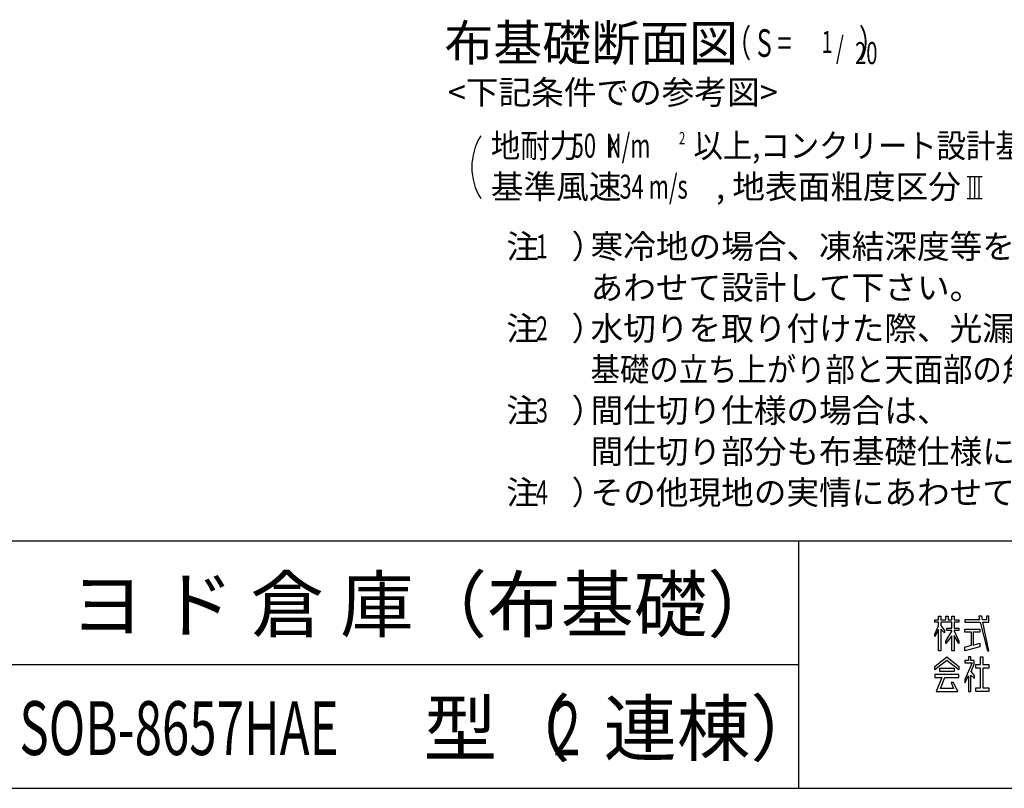
# Model space of a CAD drawing. Extents: x 868 to 32764, y 310 to 22484.
# Drawn here: x 21656 to 28242, y 828 to 5971 of the extents above; entities that cross this region are included whole.
import ezdxf
from ezdxf.enums import TextEntityAlignment as Align

# ---------------------------------------------------------------- set-up
doc = ezdxf.new("R2010")
doc.units = 0
doc.header["$LTSCALE"] = 80
doc.header["$MEASUREMENT"] = 0
for name, color, linetype in [('NAME', 20, 'CONTINUOUS'), ('SUNPOU', 4, 'CONTINUOUS'), ('WAKUSEN-01', 50, 'CONTINUOUS'), ('WAKUSEN-02', 130, 'CONTINUOUS'), ('YODOROGO', 130, 'CONTINUOUS')]:
    doc.layers.add(name, color=color, linetype=linetype)
doc.styles.add('00', font='ROMANS', dxfattribs={"width": 0.666667, "bigfont": 'BIGFONT'})
doc.styles.add('01', font='ROMANS', dxfattribs={"height": 3, "bigfont": 'BIGFONT'})

msp = doc.modelspace()

# ---------------------------------------------------------------- linework, layer by layer
at = {"layer": 'SUNPOU'}
for p, q in [((27993.5, 4922), (28093.5, 4922)), ((28013.5, 4773.5), (28013.5, 4922)), ((28043.5, 4773.5), (28043.5, 4922)), ((28073.5, 4773.5), (28073.5, 4922)), ((27993.5, 4773.5), (28093.5, 4773.5))]:
    msp.add_line(p, q, dxfattribs=at)
msp.add_arc((25080, 4983.4), 400, 148.34727, 211.65273, dxfattribs=at)
at = {"layer": 'WAKUSEN-01'}
for p, q in [((20560, 2484), (32764, 2484)), ((20560, 2484), (32764, 2484)), ((868, 828), (32764, 828))]:
    msp.add_line(p, q, dxfattribs=at)
at = {"layer": 'WAKUSEN-02'}
for p, q in [((26868, 828), (26868, 2484)), ((20560, 1656), (26868, 1656)), ((20560, 1656), (26868, 1656))]:
    msp.add_line(p, q, dxfattribs=at)
at = {"layer": 'YODOROGO'}
for p, q in [((27801.6, 1979.7), (27817.6, 1979.7)), ((27801.6, 1955.7), (27801.6, 1979.7)), ((27801.6, 1979.7), (27817.6, 1979.7)), ((27801.6, 1955.7), (27801.6, 1979.7)), ((27817.6, 1979.7), (27817.6, 1955.7)), ((27817.6, 1979.7), (27817.6, 1955.7)), ((27849.6, 1979.7), (27865.6, 1979.7)), ((27849.6, 1955.7), (27849.6, 1979.7)), ((27849.6, 1979.7), (27865.6, 1979.7)), ((27849.6, 1955.7), (27849.6, 1979.7)), ((27865.6, 1979.7), (27865.6, 1955.7)), ((27865.6, 1979.7), (27865.6, 1955.7)), ((27889.6, 1979.7), (27905.6, 1979.7)), ((27889.6, 1955.7), (27889.6, 1979.7)), ((27889.6, 1979.7), (27905.6, 1979.7)), ((27889.6, 1955.7), (27889.6, 1979.7)), ((27905.6, 1979.7), (27905.6, 1955.7)), ((27905.6, 1979.7), (27905.6, 1955.7)), ((28071.2, 1979.7), (28076.6, 1955.7)), ((28091.2, 1979.7), (28071.2, 1979.7)), ((28071.2, 1979.7), (28076.6, 1955.7)), ((28091.2, 1979.7), (28071.2, 1979.7)), ((28095.8, 1955.7), (28091.2, 1979.7)), ((28095.8, 1955.7), (28091.2, 1979.7)), ((28121.6, 1979.7), (28121.6, 1955.7)), ((28137.6, 1979.7), (28121.6, 1979.7)), ((28121.6, 1979.7), (28121.6, 1955.7)), ((28137.6, 1979.7), (28121.6, 1979.7)), ((28137.6, 1955.7), (28137.6, 1979.7)), ((28137.6, 1955.7), (28137.6, 1979.7)), ((27777.6, 1955.7), (27801.6, 1955.7)), ((27777.6, 1939.7), (27777.6, 1955.7)), ((27777.6, 1955.7), (27801.6, 1955.7)), ((27777.6, 1939.7), (27777.6, 1955.7)), ((27801.6, 1939.7), (27777.6, 1939.7)), ((27801.6, 1939.7), (27777.6, 1939.7)), ((27777.6, 1859.8), (27801.6, 1914.8)), ((27777.6, 1859.8), (27801.6, 1914.8)), ((27801.6, 1914.8), (27801.6, 1939.7)), ((27801.6, 1914.8), (27801.6, 1939.7)), ((27817.6, 1955.7), (27849.6, 1955.7)), ((27817.6, 1955.7), (27849.6, 1955.7)), ((27817.6, 1939.7), (27817.6, 1917.8)), ((27889.6, 1939.7), (27817.6, 1939.7)), ((27817.6, 1939.7), (27817.6, 1917.8)), ((27889.6, 1939.7), (27817.6, 1939.7)), ((27817.6, 1917.8), (27841.6, 1883.7)), ((27817.6, 1917.8), (27841.6, 1883.7)), ((27865.6, 1955.7), (27889.6, 1955.7)), ((27865.6, 1955.7), (27889.6, 1955.7)), ((27889.6, 1900.6), (27889.6, 1939.7)), ((27889.6, 1900.6), (27889.6, 1939.7)), ((27905.6, 1955.7), (27937.6, 1955.7)), ((27905.6, 1955.7), (27937.6, 1955.7)), ((27905.6, 1939.7), (27905.6, 1900.6)), ((27937.6, 1939.7), (27905.6, 1939.7)), ((27905.6, 1939.7), (27905.6, 1900.6)), ((27937.6, 1939.7), (27905.6, 1939.7)), ((27937.6, 1955.7), (27937.6, 1939.7)), ((27937.6, 1955.7), (27937.6, 1939.7)), ((27977.6, 1955.7), (27977.6, 1939.7)), ((28076.6, 1955.7), (27977.6, 1955.7)), ((27977.6, 1955.7), (27977.6, 1939.7)), ((28076.6, 1955.7), (27977.6, 1955.7)), ((27977.6, 1939.7), (28080.2, 1939.7)), ((27977.6, 1939.7), (28080.2, 1939.7)), ((28080.2, 1939.7), (28129.6, 1747.7)), ((28080.2, 1939.7), (28129.6, 1747.7)), ((28121.6, 1955.7), (28095.8, 1955.7)), ((28121.6, 1955.7), (28095.8, 1955.7)), ((28098.9, 1939.7), (28137.6, 1939.7)), ((28137.6, 1747.7), (28098.9, 1939.7)), ((28098.9, 1939.7), (28137.6, 1939.7)), ((28137.6, 1747.7), (28098.9, 1939.7)), ((28137.6, 1939.7), (28137.6, 1955.7)), ((28137.6, 1939.7), (28137.6, 1955.7)), ((27801.6, 1890.8), (27777.6, 1843.8)), ((27801.6, 1890.8), (27777.6, 1843.8)), ((27777.6, 1843.8), (27777.6, 1859.8)), ((27777.6, 1843.8), (27777.6, 1859.8)), ((27801.6, 1747.7), (27801.6, 1890.8)), ((27801.6, 1747.7), (27801.6, 1890.8)), ((27817.6, 1893.8), (27817.6, 1747.7)), ((27841.6, 1867.7), (27817.6, 1893.8)), ((27817.6, 1893.8), (27817.6, 1747.7)), ((27841.6, 1867.7), (27817.6, 1893.8)), ((27841.6, 1883.7), (27841.6, 1867.7)), ((27841.6, 1883.7), (27841.6, 1867.7)), ((27849.6, 1813), (27889.6, 1879.6)), ((27849.6, 1813), (27889.6, 1879.6)), ((27889.6, 1847.6), (27849.6, 1797)), ((27889.6, 1847.6), (27849.6, 1797)), ((27857.6, 1900.6), (27889.6, 1900.6)), ((27857.6, 1884.6), (27857.6, 1900.6)), ((27857.6, 1900.6), (27889.6, 1900.6)), ((27857.6, 1884.6), (27857.6, 1900.6)), ((27889.6, 1884.6), (27857.6, 1884.6)), ((27889.6, 1884.6), (27857.6, 1884.6)), ((27889.6, 1879.6), (27889.6, 1884.6)), ((27889.6, 1879.6), (27889.6, 1884.6)), ((27889.6, 1747.7), (27889.6, 1847.6)), ((27889.6, 1747.7), (27889.6, 1847.6)), ((27905.6, 1900.6), (27937.6, 1900.6)), ((27905.6, 1900.6), (27937.6, 1900.6)), ((27905.6, 1884.6), (27905.6, 1881.4)), ((27937.6, 1884.6), (27905.6, 1884.6)), ((27905.6, 1884.6), (27905.6, 1881.4)), ((27937.6, 1884.6), (27905.6, 1884.6)), ((27905.6, 1881.4), (27937.6, 1813)), ((27905.6, 1881.4), (27937.6, 1813)), ((27905.6, 1849.4), (27905.6, 1747.7)), ((27937.6, 1797), (27905.6, 1849.4)), ((27905.6, 1849.4), (27905.6, 1747.7)), ((27937.6, 1797), (27905.6, 1849.4)), ((27937.6, 1900.6), (27937.6, 1884.6)), ((27937.6, 1900.6), (27937.6, 1884.6)), ((27977.6, 1892.6), (28078.1, 1892.6)), ((27977.6, 1872.6), (27977.6, 1892.6)), ((27977.6, 1892.6), (28078.1, 1892.6)), ((27977.6, 1872.6), (27977.6, 1892.6)), ((28021.8, 1872.6), (27977.6, 1872.6)), ((28021.8, 1872.6), (27977.6, 1872.6)), ((28021.8, 1784.7), (28021.8, 1872.6)), ((28021.8, 1784.7), (28021.8, 1872.6)), ((28033.8, 1872.6), (28033.8, 1786.8)), ((28078.1, 1872.6), (28033.8, 1872.6)), ((28033.8, 1872.6), (28033.8, 1786.8)), ((28078.1, 1872.6), (28033.8, 1872.6)), ((28078.1, 1892.6), (28078.1, 1872.6)), ((28078.1, 1892.6), (28078.1, 1872.6)), ((27849.6, 1797), (27849.6, 1813)), ((27849.6, 1797), (27849.6, 1813)), ((27937.6, 1813), (27937.6, 1797)), ((27937.6, 1813), (27937.6, 1797)), ((27977.6, 1771.7), (28021.8, 1784.7)), ((27977.6, 1771.7), (28021.8, 1784.7)), ((28033.8, 1786.8), (28078.1, 1798.7)), ((28033.8, 1786.8), (28078.1, 1798.7)), ((28078.1, 1798.7), (28078.1, 1775.7)), ((28078.1, 1798.7), (28078.1, 1775.7)), ((27817.6, 1747.7), (27801.6, 1747.7)), ((27817.6, 1747.7), (27801.6, 1747.7)), ((27905.6, 1747.7), (27889.6, 1747.7)), ((27905.6, 1747.7), (27889.6, 1747.7)), ((28078.1, 1775.7), (27977.6, 1747.7)), ((28078.1, 1775.7), (27977.6, 1747.7)), ((27977.6, 1747.7), (27977.6, 1771.7)), ((27977.6, 1747.7), (27977.6, 1771.7)), ((28129.6, 1747.7), (28137.6, 1747.7)), ((28129.6, 1747.7), (28137.6, 1747.7)), ((27777.6, 1644), (27857.6, 1707.7)), ((27777.6, 1644), (27857.6, 1707.7)), ((27857.6, 1683.7), (27777.6, 1620)), ((27857.6, 1683.7), (27777.6, 1620)), ((27857.6, 1707.7), (27937.6, 1644)), ((27857.6, 1707.7), (27937.6, 1644)), ((27937.6, 1620), (27857.6, 1683.7)), ((27937.6, 1620), (27857.6, 1683.7)), ((27977.6, 1683.7), (27977.6, 1667.7)), ((28001.6, 1683.7), (27977.6, 1683.7)), ((27977.6, 1683.7), (27977.6, 1667.7)), ((28001.6, 1683.7), (27977.6, 1683.7)), ((28025.8, 1667.7), (27977.6, 1556.8)), ((27977.6, 1667.7), (28025.8, 1667.7)), ((28025.8, 1667.7), (27977.6, 1556.8)), ((27977.6, 1667.7), (28025.8, 1667.7)), ((28001.6, 1707.7), (28001.6, 1683.7)), ((28017.6, 1707.7), (28001.6, 1707.7)), ((28001.6, 1707.7), (28001.6, 1683.7)), ((28017.6, 1707.7), (28001.6, 1707.7)), ((28017.6, 1683.7), (28017.6, 1707.7)), ((28017.6, 1683.7), (28017.6, 1707.7)), ((28040.9, 1683.7), (28017.6, 1683.7)), ((28040.9, 1683.7), (28017.6, 1683.7)), ((28020.1, 1610.7), (28040.9, 1659.7)), ((28020.1, 1610.7), (28040.9, 1659.7)), ((28040.9, 1659.7), (28040.9, 1683.7)), ((28040.9, 1659.7), (28040.9, 1683.7)), ((28050.1, 1655.5), (28082.1, 1655.5)), ((28050.1, 1631.5), (28050.1, 1655.5)), ((28050.1, 1655.5), (28082.1, 1655.5)), ((28050.1, 1631.5), (28050.1, 1655.5)), ((28082.1, 1655.5), (28082.1, 1707.7)), ((28082.1, 1707.7), (28098.1, 1707.7)), ((28082.1, 1655.5), (28082.1, 1707.7)), ((28082.1, 1707.7), (28098.1, 1707.7)), ((28098.1, 1707.7), (28098.1, 1655.5)), ((28098.1, 1707.7), (28098.1, 1655.5)), ((28098.1, 1655.5), (28137.6, 1655.5)), ((28098.1, 1655.5), (28137.6, 1655.5)), ((28137.6, 1655.5), (28137.6, 1631.5)), ((28137.6, 1655.5), (28137.6, 1631.5)), ((27777.6, 1620), (27777.6, 1644)), ((27777.6, 1620), (27777.6, 1644)), ((27777.6, 1588.5), (27777.6, 1568.5)), ((27937.6, 1588.5), (27777.6, 1588.5)), ((27777.6, 1588.5), (27777.6, 1568.5)), ((27937.6, 1588.5), (27777.6, 1588.5)), ((27809.6, 1608.8), (27809.6, 1632.8)), ((27809.6, 1632.8), (27905.6, 1632.8)), ((27809.6, 1608.8), (27809.6, 1632.8)), ((27809.6, 1632.8), (27905.6, 1632.8)), ((27905.6, 1608.8), (27809.6, 1608.8)), ((27905.6, 1608.8), (27809.6, 1608.8)), ((27905.6, 1632.8), (27905.6, 1608.8)), ((27905.6, 1632.8), (27905.6, 1608.8)), ((27937.6, 1644), (27937.6, 1620)), ((27937.6, 1644), (27937.6, 1620)), ((27937.6, 1568.5), (27937.6, 1588.5)), ((27937.6, 1568.5), (27937.6, 1588.5)), ((28017.6, 1585.2), (28041.6, 1563.1)), ((28017.6, 1475.7), (28017.6, 1585.2)), ((28017.6, 1585.2), (28041.6, 1563.1)), ((28017.6, 1475.7), (28017.6, 1585.2)), ((28041.6, 1583.1), (28020.1, 1610.7)), ((28041.6, 1583.1), (28020.1, 1610.7)), ((28041.6, 1563.1), (28041.6, 1583.1)), ((28041.6, 1563.1), (28041.6, 1583.1)), ((28082.1, 1631.5), (28050.1, 1631.5)), ((28082.1, 1631.5), (28050.1, 1631.5)), ((28082.1, 1499.7), (28082.1, 1631.5)), ((28082.1, 1499.7), (28082.1, 1631.5)), ((28098.1, 1631.5), (28098.1, 1499.7)), ((28137.6, 1631.5), (28098.1, 1631.5)), ((28098.1, 1631.5), (28098.1, 1499.7)), ((28137.6, 1631.5), (28098.1, 1631.5)), ((27777.6, 1568.5), (27824.5, 1568.5)), ((27777.6, 1568.5), (27824.5, 1568.5)), ((27824.5, 1568.5), (27785.6, 1475.7)), ((27824.5, 1568.5), (27785.6, 1475.7)), ((27815.5, 1495.7), (27844.5, 1568.5)), ((27815.5, 1495.7), (27844.5, 1568.5)), ((27844.5, 1568.5), (27937.6, 1568.5)), ((27844.5, 1568.5), (27937.6, 1568.5)), ((27885.1, 1536.2), (27902.1, 1495.7)), ((27901.1, 1536.2), (27885.1, 1536.2)), ((27885.1, 1536.2), (27902.1, 1495.7)), ((27901.1, 1536.2), (27885.1, 1536.2)), ((27929.6, 1475.7), (27901.1, 1536.2)), ((27929.6, 1475.7), (27901.1, 1536.2)), ((27977.6, 1532.8), (28001.6, 1580)), ((27977.6, 1532.8), (28001.6, 1580)), ((27977.6, 1556.8), (27977.6, 1532.8)), ((27977.6, 1556.8), (27977.6, 1532.8)), ((28001.6, 1580), (28001.6, 1475.7)), ((28001.6, 1580), (28001.6, 1475.7)), ((27785.6, 1475.7), (27929.6, 1475.7)), ((27785.6, 1475.7), (27929.6, 1475.7)), ((27902.1, 1495.7), (27815.5, 1495.7)), ((27902.1, 1495.7), (27815.5, 1495.7)), ((28001.6, 1475.7), (28017.6, 1475.7)), ((28001.6, 1475.7), (28017.6, 1475.7)), ((28050.1, 1499.7), (28082.1, 1499.7)), ((28050.1, 1475.7), (28050.1, 1499.7)), ((28050.1, 1499.7), (28082.1, 1499.7)), ((28050.1, 1475.7), (28050.1, 1499.7)), ((28137.6, 1475.7), (28050.1, 1475.7)), ((28137.6, 1475.7), (28050.1, 1475.7)), ((28098.1, 1499.7), (28137.6, 1499.7)), ((28098.1, 1499.7), (28137.6, 1499.7)), ((28137.6, 1499.7), (28137.6, 1475.7)), ((28137.6, 1499.7), (28137.6, 1475.7))]:
    msp.add_line(p, q, dxfattribs=at)

# ---------------------------------------------------------------- texts
at = {"layer": 'NAME', "style": '01'}
for s, p in [('ヨ ド 倉 庫（布基礎）', (21996.7, 1877.8)), ('型（  連棟）', (24358.4, 1049.2))]:
    msp.add_text(s, height=360, dxfattribs=at).set_placement(p)
at = {"layer": 'NAME', "style": '00', "width": 0.67}
for s, p in [('SOB-8657HAE', (21654.5, 1051)), ('2', (25224.6, 1048.9))]:
    msp.add_text(s, height=360, dxfattribs=at).set_placement(p)
at = {"layer": 'SUNPOU', "style": '01'}
for s, height, p in [('布基礎断面図', 240, (25478.8, 5784.3)), ('<下記条件での参考図>', 160, (25622.8, 5464.3))]:
    msp.add_text(s, height=height, dxfattribs=at).set_placement(p, align=Align.MIDDLE)
at = {"layer": 'SUNPOU', "style": '00', "width": 0.67}
for s, height, p in [('（ S = \u3000\u3000  ）', 184.615, (26379.4, 5664.3)), ('1', 147.7, (27018.8, 5701.2)), ('/', 147.7, (27115.6, 5664.3)), ('20', 147.69, (27243.5, 5627.3))]:
    msp.add_text(s, height=height, dxfattribs=at).set_placement(p, align=Align.BOTTOM_LEFT)
at = {"layer": 'SUNPOU'}
for s, height, style, width, p in [('地耐力   \u3000\u3000\u3000 以上,コンクリート設計基準強度   \u3000\u3000\u3000 以上', 159.999, '01', 0.9, (24808, 5047.8)), ('50  N/m', 160, '01', 0.67, (25348.4, 5047.8)), ('2', 82.3, '00', 0.67, (26065.7, 5137)), ('K', 128, '01', 0.67, (25589.9, 5047.8)), ('34 m/s', 160, '01', 0.67, (25668.1, 4773.5)), ('1', 160, '01', 0.67, (25108, 4373.5)), ('2', 160, '01', 0.67, (25108, 3825)), ('基礎の立ち上がり部と天面部の角に面取りをしないでください。', 160, '01', 0.9, (25474.6, 3550.7)), ('3', 160, '01', 0.67, (25108, 3276.4)), ('4', 160, '01', 0.67, (25108, 2727.8))]:
    msp.add_text(s, height=height, dxfattribs=dict(at, style=style, width=width)).set_placement(p)
at = {"layer": 'SUNPOU', "style": '01'}
for s, height, p in [('基準風速   \u3000\u3000 , 地表面粗度区分', 159.999, (24808, 4773.5)), ('注\u3000）', 160, (24911.4, 4373.5)), ('寒冷地の場合、凍結深度等を考慮し、実情に', 160, (25474.6, 4373.5)), ('あわせて設計して下さい。', 160, (25474.6, 4099.2)), ('注\u3000）', 160, (24911.4, 3825)), ('水切りを取り付けた際、光漏れの可能性がありますので', 160, (25474.6, 3825)), ('注\u3000）', 160, (24911.4, 3276.4)), ('間仕切り仕様の場合は、', 160, (25474.6, 3276.4)), ('間仕切り部分も布基礎仕様になります。', 160, (25474.6, 3002.1)), ('注\u3000）', 160, (24911.4, 2727.8)), ('その他現地の実情にあわせて設計して下さい。', 160, (25474.6, 2727.8))]:
    msp.add_text(s, height=height, dxfattribs=at).set_placement(p)

doc.saveas('drawing.dxf')
